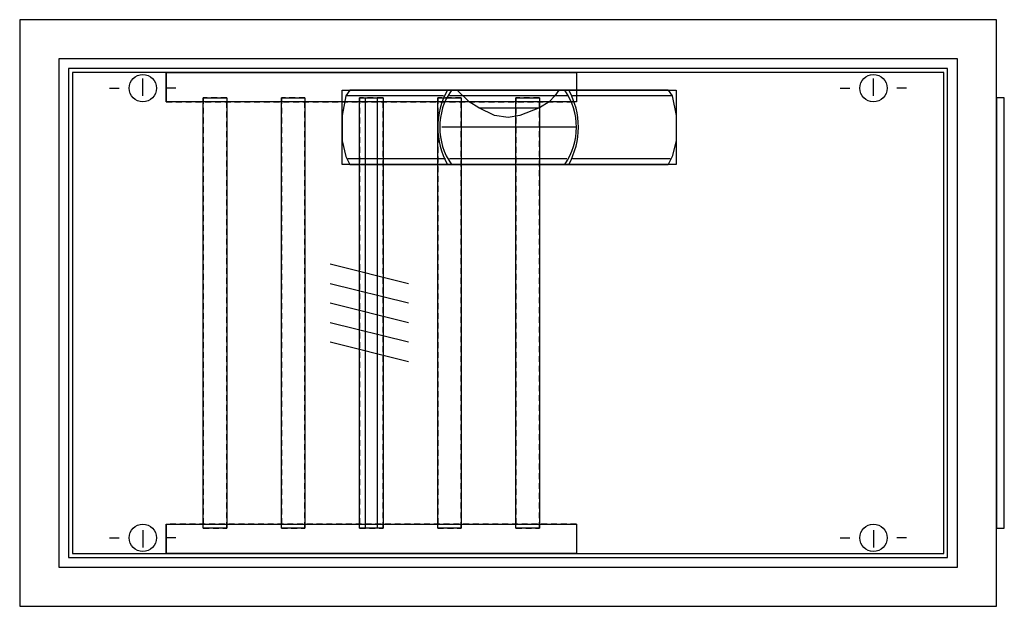
# Model space of a CAD drawing. Extents: x -17.5 to 32.9, y 0 to 30.
import ezdxf

# ---------------------------------------------------------------- set-up
doc = ezdxf.new("R2010")
doc.units = 0
doc.header["$MEASUREMENT"] = 0
doc.linetypes.add('L000000020000FFFFFF', pattern=[0])
doc.linetypes.add('L014100020032000000', pattern=[0.5, 0.3, -0.2])
doc.layers.get('0').update_dxf_attribs({"linetype": 'CONTINUOUS'})
for name, color, linetype in [('1', 7, 'CONTINUOUS'), ('29', 7, 'CONTINUOUS'), ('3', 7, 'CONTINUOUS'), ('30', 7, 'CONTINUOUS'), ('31', 7, 'CONTINUOUS'), ('47', 7, 'CONTINUOUS'), ('56', 7, 'CONTINUOUS'), ('57', 7, 'CONTINUOUS'), ('58', 7, 'CONTINUOUS'), ('59', 7, 'CONTINUOUS'), ('60', 7, 'CONTINUOUS')]:
    doc.layers.add(name, color=color, linetype=linetype)

# ---------------------------------------------------------------- blocks, each defined once
blk = doc.blocks.new('CZE623')
at = {"color": 7, "linetype": 'CONTINUOUS'}
for points in [[(32.5, 0), (32.5, 30), (-17.5, 30), (-17.5, 0)], [(30.5, 2), (30.5, 28), (-15.5, 28), (-15.5, 2)], [(32.9, 4), (32.9, 26), (32.5, 26), (32.5, 4)]]:
    blk.add_lwpolyline(points, close=True, dxfattribs=at)
at = {"layer": '1', "color": 7, "linetype": 'CONTINUOUS'}
for p, q in [((-11.2, 26.1), (-11.2, 27)), ((26.2, 26.1), (26.2, 27)), ((-12.9, 26.5), (-12.4, 26.5)), ((-9.5, 26.5), (-10, 26.5)), ((24.5, 26.5), (25, 26.5)), ((27.9, 26.5), (27.4, 26.5)), ((-11.2, 3.9), (-11.2, 3)), ((26.2, 3.9), (26.2, 3)), ((-12.9, 3.5), (-12.4, 3.5)), ((-9.5, 3.5), (-10, 3.5)), ((24.5, 3.5), (25, 3.5)), ((27.9, 3.5), (27.4, 3.5))]:
    blk.add_line(p, q, dxfattribs=at)
blk.add_lwpolyline([(29.8, 2.7), (29.8, 27.3), (-14.8, 27.3), (-14.8, 2.7)], close=True, dxfattribs=at)
for centre in [(-11.2, 26.5), (26.2, 26.5), (-11.2, 3.5), (26.2, 3.5)]:
    blk.add_circle(centre, 0.7, dxfattribs=at)
at = {"layer": '29', "color": 7, "linetype": 'CONTINUOUS'}
blk.add_lwpolyline([(29.8, 2.7), (29.8, 27.3), (-14.8, 27.3), (-14.8, 2.7)], close=True, dxfattribs=at)
at = {"layer": '3', "color": 7, "linetype": 'CONTINUOUS'}
for points in [[(30.5, 2), (30.5, 28), (-15.5, 28), (-15.5, 2)], [(30, 2.5), (30, 27.5), (-15, 27.5), (-15, 2.5)]]:
    blk.add_lwpolyline(points, close=True, dxfattribs=at)
at = {"layer": '30', "color": 7, "linetype": 'CONTINUOUS'}
for points in [[(-10, 25.8), (-10, 27.3), (11, 27.3), (11, 25.8)], [(-10, 25.8), (-10, 27.3), (11, 27.3), (11, 25.8)], [(-10, 2.7), (-10, 4.2), (11, 4.2), (11, 2.7)], [(-10, 2.7), (-10, 4.2), (11, 4.2), (11, 2.7)]]:
    blk.add_lwpolyline(points, close=True, dxfattribs=at)
at = {"layer": '31', "color": 7, "linetype": 'CONTINUOUS'}
for p, q in [((-10, 27.3), (-10, 25.8)), ((-10, 4.2), (-10, 2.7))]:
    blk.add_line(p, q, dxfattribs=at)
at = {"layer": '31', "color": 7, "linetype": 'L014100020032000000'}
for p, q in [((11, 27.3), (-10, 27.3)), ((-10, 25.8), (11, 25.8)), ((11, 4.2), (-10, 4.2)), ((-10, 2.7), (11, 2.7))]:
    blk.add_line(p, q, dxfattribs=at)
at = {"layer": '31', "color": 7, "linetype": 'CONTINUOUS'}
for points in [[(-10, 25.8), (-10, 27.3), (11, 27.3), (11, 25.8)], [(-10, 2.7), (-10, 4.2), (11, 4.2), (11, 2.7)]]:
    blk.add_lwpolyline(points, close=True, dxfattribs=at)
at = {"layer": '31', "color": 255, "linetype": 'L000000020000FFFFFF'}
for points in [[(-10, 25.8), (-10, 27.3), (11, 27.3), (11, 25.8)], [(-10, 2.7), (-10, 4.2), (11, 4.2), (11, 2.7)]]:
    blk.add_lwpolyline(points, close=True, dxfattribs=at)
at = {"layer": '47', "color": 255, "linetype": 'L000000020000FFFFFF'}
blk.add_lwpolyline([(-1, 22.6), (-1, 26.4), (16.1, 26.4), (16.1, 22.6)], close=True, dxfattribs=at)
at = {"layer": '47', "color": 7, "linetype": 'CONTINUOUS'}
for points in [[(-0.6, 26.4), (-0.8, 26.1), (-1, 25.1), (-1, 23.8), (-0.8, 23), (-0.6, 22.6)], [(15.7, 26.4), (-0.6, 26.4)], [(10.1, 26.4), (9.9, 26.1), (9.6, 25.8), (9.1, 25.5), (8.1, 25.1), (7.5, 25), (6.8, 25.1), (6, 25.5), (5.5, 25.8), (4.9, 26.4)], [(15.7, 26.4), (15.9, 26.1), (16.1, 25.1), (16.1, 23.8), (15.9, 23), (15.7, 22.6)], [(4.2, 26.1), (-0.8, 26.1)], [(10.6, 26.1), (4.5, 26.1)], [(9.6, 25.8), (5.5, 25.8)], [(15.9, 26.1), (10.8, 26.1)], [(6, 25.5), (9.1, 25.5)], [(11, 24.5), (4.1, 24.5)], [(-0.7, 22.9), (4.3, 22.9)], [(4.5, 22.9), (10.5, 22.9)], [(10.8, 22.9), (15.8, 22.9)], [(-0.6, 22.6), (15.7, 22.6)]]:
    blk.add_lwpolyline(points, dxfattribs=at)
for centre, radius, start, end in [((7.8, 24.5), 3.9, 150.8025, 209.1975), ((7.3, 24.5), 3.3, 144.8658, 215.1342), ((7.7, 24.5), 3.3, 324.8658, 35.1342), ((7.2, 24.5), 3.9, 330.8025, 29.1975)]:
    blk.add_arc(centre, radius, start, end, dxfattribs=at)
at = {"layer": '56', "color": 7, "linetype": 'CONTINUOUS'}
for points in [[(-8.1, 4), (-8.1, 26), (-6.9, 26), (-6.9, 4)], [(-4.1, 4), (-4.1, 26), (-2.9, 26), (-2.9, 4)], [(-0.1, 4), (-0.1, 26), (1.1, 26), (1.1, 4)], [(3.9, 4), (3.9, 26), (5.1, 26), (5.1, 4)], [(7.9, 4), (7.9, 26), (9.1, 26), (9.1, 4)]]:
    blk.add_lwpolyline(points, close=True, dxfattribs=at)
at = {"layer": '57', "color": 7, "linetype": 'L014100020032000000'}
for points in [[(-6.9, 4), (-6.9, 26), (-8.1, 26), (-8.1, 4)], [(-2.9, 4), (-2.9, 26), (-4.1, 26), (-4.1, 4)], [(1.1, 4), (1.1, 26), (-0.1, 26), (-0.1, 4)], [(5.1, 4), (5.1, 26), (3.9, 26), (3.9, 4)], [(9.1, 4), (9.1, 26), (7.9, 26), (7.9, 4)]]:
    blk.add_lwpolyline(points, close=True, dxfattribs=at)
at = {"layer": '58', "color": 7, "linetype": 'CONTINUOUS'}
for points in [[(-6.9, 26), (-6.9, 4), (-8.1, 4), (-8.1, 26)], [(-2.9, 26), (-2.9, 4), (-4.1, 4), (-4.1, 26)], [(1.1, 26), (1.1, 4), (-0.1, 4), (-0.1, 26)], [(5.1, 26), (5.1, 4), (3.9, 4), (3.9, 26)], [(9.1, 26), (9.1, 4), (7.9, 4), (7.9, 26)]]:
    blk.add_lwpolyline(points, close=True, dxfattribs=at)
at = {"layer": '59', "color": 7, "linetype": 'CONTINUOUS'}
for p, q in [((2.4, 16.5), (-1.6, 17.5)), ((2.4, 15.5), (-1.6, 16.5)), ((2.4, 14.5), (-1.6, 15.5)), ((2.4, 13.5), (-1.6, 14.5)), ((2.4, 12.5), (-1.6, 13.5))]:
    blk.add_line(p, q, dxfattribs=at)
blk.add_lwpolyline([(0.2, 4), (0.2, 26), (0.8, 26), (0.8, 4)], close=True, dxfattribs=at)
at = {"layer": '60', "color": 7, "linetype": 'CONTINUOUS'}
for points in [[(-8.1, 4), (-8.1, 26), (-6.9, 26), (-6.9, 4)], [(-4.1, 4), (-4.1, 26), (-2.9, 26), (-2.9, 4)], [(-0.1, 4), (-0.1, 26), (1.1, 26), (1.1, 4)], [(3.9, 4), (3.9, 26), (5.1, 26), (5.1, 4)], [(7.9, 4), (7.9, 26), (9.1, 26), (9.1, 4)]]:
    blk.add_lwpolyline(points, close=True, dxfattribs=at)

msp = doc.modelspace()

# ---------------------------------------------------------------- block references
msp.add_blockref('CZE623', (0, 0))

doc.saveas('drawing.dxf')
